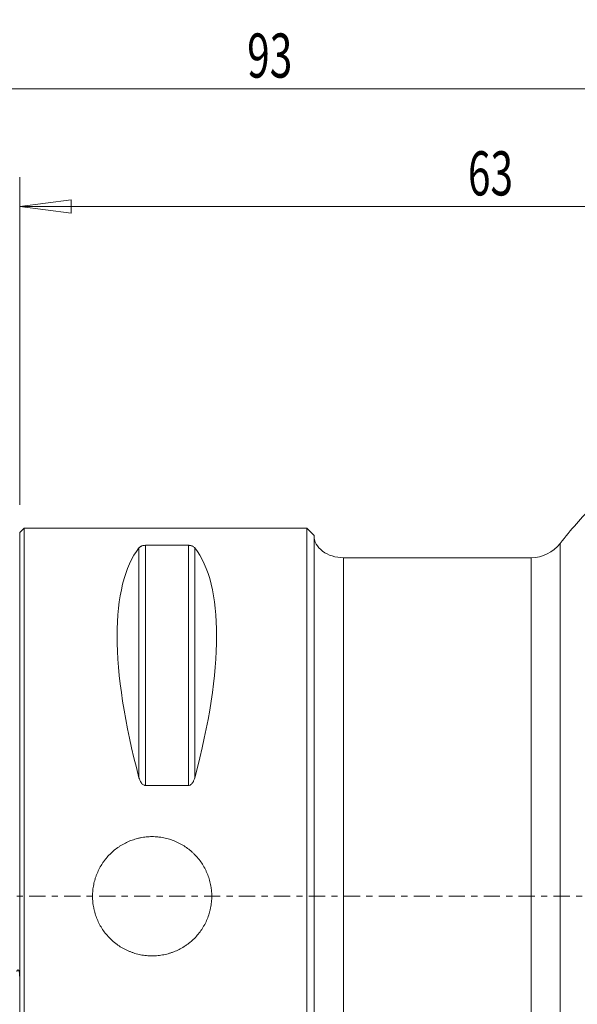
# Model space of a CAD drawing. Units: millimetres. Extents: x -53 to 89, y -56 to 60.
# Drawn here: x 0 to 38, y -7 to 60 of the extents above; entities that cross this region are included whole.
import ezdxf

# ---------------------------------------------------------------- set-up
doc = ezdxf.new("R2010")
doc.units = ezdxf.units.MM
doc.linetypes.add('CENTER', pattern=[47.5, 22, -8.5, 8.5, -8.5])
doc.layers.get('0').update_dxf_attribs({"linetype": 'CONTINUOUS'})
for name, color, linetype in [('1', 4, 'CONTINUOUS'), ('2', 7, 'CONTINUOUS'), ('SK1', 4, 'CONTINUOUS'), ('SK2', 7, 'CONTINUOUS'), ('SK4', 2, 'CENTER')]:
    doc.layers.add(name, color=color, linetype=linetype)
doc.styles.add('iso_b_vert', font='simplex.shx')
doc.dimstyles.get("Standard").update_dxf_attribs({"dimtxt": 0.18, "dimasz": 0.18, "dimexe": 0.18, "dimexo": 0.0625, "dimgap": 0.09, "dimtad": 1, "dimzin": 0, "dimdsep": 52, "dimtxsty": 'Standard', "dimcen": 0.09, "dimadec": 0, "dimazin": 0, "dimtfac": 1, "dimtdec": 4, "dimtofl": 0, "dimtmove": 0, "dimatfit": 3, "dimfxl": 1, "dimtolj": 1, "dimtzin": 0, "dimarcsym": 0})

# ---------------------------------------------------------------- blocks, each defined once
blk = doc.blocks.new('DimnDraft3D1')
at = {"layer": '2', "lineweight": 13}
for p, q in [((0, 26.5875), (0, 48.856246)), ((63, 33.0875), (63, 48.856246)), ((0, 46.856246), (3.499998, 47.317029)), ((0, 46.856246), (63, 46.856246)), ((0, 46.856246), (3.500002, 46.395462)), ((3.499998, 47.317029), (3.500002, 46.395462)), ((63, 46.856246), (59.499998, 47.317029)), ((59.500002, 46.395462), (59.499998, 47.317029)), ((63, 46.856246), (59.500002, 46.395462))]:
    blk.add_line(p, q, dxfattribs=at)
at = {"layer": '2', "lineweight": 18, "insert": (30.457895, 47.606246), "char_height": 3, "attachment_point": 7, "line_spacing_factor": 1.084337, "style": 'iso_b_vert'}
blk.add_mtext('\\W0.6740;63', dxfattribs=at)
blk = doc.blocks.new('_CLOSED')
at = {"lineweight": -2}
for p, q in [((-1, 0.166667), (0, 0)), ((-1, 0.166667), (-1, -0.166667)), ((0, 0), (-1, -0.166667)), ((0, 0), (-1, 0))]:
    blk.add_line(p, q, dxfattribs=at)
blk = doc.blocks.new('DimnDraft3D2')
at = {"layer": 'SK2', "lineweight": 13}
for p, q in [((-30, 0.476956), (-30, 55.810158)), ((63, 31.976956), (63, 55.810158)), ((-30, 54.856246), (-29.046088, 54.981831)), ((63, 54.856246), (-30, 54.856246)), ((-30, 54.856246), (-29.046087, 54.730661)), ((-29.046088, 54.981831), (-29.046087, 54.730661)), ((63, 54.856246), (62.046087, 54.981831)), ((62.046088, 54.730661), (62.046087, 54.981831)), ((63, 54.856246), (62.046088, 54.730661))]:
    blk.add_line(p, q, dxfattribs=at)
at = {"layer": 'SK2', "lineweight": 18, "insert": (15.457895, 55.606246), "char_height": 3, "attachment_point": 7, "line_spacing_factor": 1.084337, "style": 'iso_b_vert'}
blk.add_mtext('\\W0.6740;93', dxfattribs=at)

msp = doc.modelspace()

# ---------------------------------------------------------------- linework, layer by layer
at = {"layer": '1', "lineweight": 18}
for p, q in [((0.3, 25), (0, 24.7)), ((19.5, 25), (0.3, 25)), ((0.3, -25), (0.3, 25)), ((20, 24.5), (19.5, 25)), ((19.5, -25), (19.5, 25)), ((0, -24.7), (0, 24.7)), ((20, -24.5), (20, 24.5)), ((8.5387, 23.8391), (11.4613, 23.8391)), ((34.7513, 23), (22, 23)), ((11.4613, 7.5297), (8.5387, 7.5297))]:
    msp.add_line(p, q, dxfattribs=at)
at = {"layer": '1', "lineweight": 13}
for p, q in [((8.1057, 8.0558), (8.1057, 23.6665)), ((8.5387, 7.5297), (8.5387, 23.8391)), ((11.4613, 7.5297), (11.4613, 23.8391)), ((11.8943, 8.0558), (11.8943, 23.6665)), ((36.7233, 23.9634), (36.7233, -23.9634)), ((22, -23), (22, 23)), ((34.7513, 23), (34.7513, -23))]:
    msp.add_line(p, q, dxfattribs=at)
at = {"layer": '1', "lineweight": 18, "extrusion": (0, 0, -1)}
msp.add_arc((-34.7513, 25.5), 2.5, 217.926092, 270, dxfattribs=at)
at = {"layer": '1', "lineweight": 18}
msp.add_ellipse((51.25, -13.1954), major_axis=(0.1982, 45.6242), ratio=0.552971, start_param=0.516355, end_param=0.6214172, dxfattribs=at)
at = {"layer": '1', "lineweight": 18, "extrusion": (0, 0, -1)}
for centre, major_axis, ratio, start_param, end_param in [((22, 24.5), (2, 0), 0.75, 1.5707963, 3.1415927), ((21.0563, 0), (11.7093, -24.6772), 0.341999, 2.05976, 2.9743796), ((-1.0563, 0), (11.7093, 24.6772), 0.341999, 0.1672131, 1.0818327)]:
    msp.add_ellipse(centre, major_axis=major_axis, ratio=ratio, start_param=start_param, end_param=end_param, dxfattribs=at)
at = {"layer": '1', "lineweight": 18}
for points, knots in [([(8.1057, 23.6665), (8.1211, 23.686), (8.1396, 23.705), (8.1735, 23.7323), (8.1859, 23.7413), (8.2133, 23.7587), (8.2283, 23.7673), (8.2615, 23.7837), (8.2796, 23.7916), (8.32, 23.8063), (8.342, 23.8131), (8.3785, 23.8219), (8.3912, 23.8247), (8.4181, 23.8296), (8.4322, 23.8318), (8.4756, 23.8371), (8.507, 23.8391), (8.5387, 23.8391)], [0, 0, 0, 0, 0.25, 0.25, 0.375, 0.375, 0.5, 0.5, 0.625, 0.625, 0.75, 0.75, 0.8125, 0.8125, 0.875, 0.875, 1, 1, 1, 1]), ([(11.4613, 23.8391), (11.4772, 23.8391), (11.4928, 23.8386), (11.5234, 23.8368), (11.5386, 23.8354), (11.5824, 23.83), (11.609, 23.825), (11.6583, 23.813), (11.6802, 23.8062), (11.7202, 23.7916), (11.7385, 23.7837), (11.7883, 23.7591), (11.8149, 23.7416), (11.8602, 23.7051), (11.8789, 23.686), (11.8943, 23.6665)], [0, 0, 0, 0, 0.0625, 0.0625, 0.125, 0.125, 0.25, 0.25, 0.375, 0.375, 0.5, 0.5, 0.75, 0.75, 1, 1, 1, 1]), ([(8.5387, 7.5297), (8.5228, 7.5297), (8.5072, 7.5312), (8.4766, 7.5372), (8.4614, 7.5416), (8.4176, 7.5586), (8.391, 7.5743), (8.3417, 7.6119), (8.3198, 7.6331), (8.2798, 7.6785), (8.2615, 7.703), (8.2117, 7.7787), (8.1851, 7.8319), (8.1398, 7.9417), (8.1211, 7.9985), (8.1057, 8.0558)], [0, 0, 0, 0, 0.0625, 0.0625, 0.125, 0.125, 0.25, 0.25, 0.375, 0.375, 0.5, 0.5, 0.75, 0.75, 1, 1, 1, 1]), ([(11.8943, 8.0558), (11.8789, 7.9985), (11.8604, 7.9422), (11.8265, 7.8599), (11.8141, 7.8329), (11.7867, 7.7797), (11.7717, 7.7534), (11.7385, 7.7029), (11.7204, 7.6787), (11.68, 7.6329), (11.658, 7.6117), (11.6215, 7.5839), (11.6088, 7.5753), (11.5819, 7.5598), (11.5678, 7.5529), (11.5244, 7.5361), (11.493, 7.5297), (11.4613, 7.5297)], [0, 0, 0, 0, 0.25, 0.25, 0.375, 0.375, 0.5, 0.5, 0.625, 0.625, 0.75, 0.75, 0.8125, 0.8125, 0.875, 0.875, 1, 1, 1, 1]), ([(4.95, 0), (4.95, 0.134), (4.9566, 0.2669), (4.9827, 0.5304), (5.0216, 0.7917), (5.0858, 1.0486), (5.1341, 1.2078), (5.1442, 1.2395), (5.1652, 1.3029), (5.1761, 1.3346), (5.2099, 1.4289), (5.2339, 1.491), (5.3102, 1.6748), (5.4233, 1.9136), (5.5589, 2.1398), (5.6691, 2.3048), (5.7264, 2.3861), (5.7868, 2.4656), (5.8279, 2.5182), (5.8488, 2.5443), (5.9544, 2.6729), (6.1323, 2.8689), (6.4249, 3.1343), (6.6373, 3.2921), (6.8032, 3.4031), (6.8598, 3.439), (6.974, 3.5074), (7.0317, 3.5401), (7.2068, 3.6338), (7.4453, 3.7467), (7.6939, 3.8359), (7.8842, 3.8938), (7.9482, 3.9116), (8.0453, 3.936), (8.0779, 3.9438), (8.1432, 3.9585), (8.1758, 3.9654), (8.3393, 3.998), (8.6015, 4.0368), (8.8654, 4.0499), (9.13, 4.0501), (9.2627, 4.0437), (9.429, 4.0273), (9.4624, 4.0237), (9.5287, 4.0155), (9.6279, 4.002), (9.726, 3.9849), (9.9209, 3.9461), (10.1772, 3.8819), (10.4263, 3.7929), (10.6103, 3.7167), (10.6712, 3.6897), (10.7921, 3.6325), (10.8516, 3.6026), (11.0272, 3.5086), (11.2538, 3.3727), (11.4655, 3.2157), (11.6188, 3.0901), (11.694, 3.0253), (11.7671, 2.9575), (11.8154, 2.9116), (11.8393, 2.8882), (11.9572, 2.7704), (12.0462, 2.6722), (12.2136, 2.4683), (12.3706, 2.2568), (12.5069, 2.0302), (12.5854, 1.8837), (12.6008, 1.8541), (12.6309, 1.7946), (12.6456, 1.7645), (12.6884, 1.6741), (12.7154, 1.6133), (12.7916, 1.4296), (12.8807, 1.1809), (12.9452, 0.9247), (12.9843, 0.7298), (13.0014, 0.6316), (13.015, 0.5323), (13.0233, 0.4659), (13.027, 0.4326), (13.0434, 0.2664), (13.0499, 0.1338), (13.0501, -0.1307), (13.0436, -0.2626), (13.0179, -0.5258), (12.9986, -0.6571), (12.9661, -0.8208), (12.9592, -0.8535), (12.9445, -0.9188), (12.9214, -1.0163), (12.8948, -1.1124), (12.8371, -1.3026), (12.7481, -1.5513), (12.6353, -1.7902), (12.5416, -1.9657), (12.5089, -2.0235), (12.4575, -2.1094), (12.4399, -2.1379), (12.4043, -2.1942), (12.3136, -2.3336), (12.1364, -2.5724), (11.9597, -2.7677), (11.7732, -2.9546), (11.6751, -3.0437), (11.5204, -3.1709), (11.4679, -3.2119), (11.3614, -3.291), (11.3073, -3.3291), (11.1427, -3.4393), (10.9168, -3.575), (10.678, -3.6884), (10.494, -3.765), (10.4318, -3.7891), (10.3059, -3.8343), (10.2426, -3.8552), (10.052, -3.9132), (9.7954, -3.9777), (9.5341, -4.0168), (9.3364, -4.0365), (9.2371, -4.044), (9.1371, -4.0478), (9.0703, -4.0495), (9.0368, -4.05), (8.8695, -4.0501), (8.7367, -4.0436), (8.4733, -4.0178), (8.212, -3.9792), (7.9548, -3.9151), (7.7954, -3.8669), (7.7636, -3.8568), (7.7001, -3.8359), (7.6684, -3.825), (7.5742, -3.7913), (7.5122, -3.7674), (7.3285, -3.6914), (7.0897, -3.5785), (6.8632, -3.443), (6.698, -3.3328), (6.6437, -3.2947), (6.5634, -3.2352), (6.5368, -3.215), (6.4842, -3.174), (6.3542, -3.07), (6.1337, -2.8703), (5.8681, -2.5779), (5.7099, -2.3655), (5.6171, -2.227), (5.5988, -2.199), (5.5631, -2.1427), (5.5106, -2.0577), (5.4615, -1.9713), (5.3678, -1.7965), (5.2548, -1.5581), (5.1652, -1.3095), (5.1071, -1.119), (5.0892, -1.0548), (5.0647, -0.9576), (5.0569, -0.925), (5.0422, -0.8598), (5.0352, -0.8271), (5.0025, -0.6636), (4.9633, -0.4004), (4.95, -0.134), (4.95, 0)], [0, 0, 0, 0, 0.015625, 0.015625, 0.03125, 0.046875, 0.046875, 0.0507813, 0.0507813, 0.0546875, 0.0546875, 0.0625, 0.0625, 0.078125, 0.09375, 0.09375, 0.1015625, 0.1054688, 0.1054688, 0.109375, 0.109375, 0.125, 0.140625, 0.15625, 0.15625, 0.1640625, 0.1640625, 0.171875, 0.171875, 0.1875, 0.203125, 0.203125, 0.2109375, 0.2109375, 0.2148438, 0.2148438, 0.21875, 0.21875, 0.234375, 0.25, 0.25, 0.265625, 0.265625, 0.2695313, 0.2695313, 0.2734375, 0.28125, 0.28125, 0.296875, 0.3125, 0.3125, 0.3203125, 0.3203125, 0.328125, 0.328125, 0.34375, 0.359375, 0.359375, 0.3671875, 0.3710938, 0.3710938, 0.375, 0.375, 0.390625, 0.390625, 0.40625, 0.421875, 0.421875, 0.4257813, 0.4257813, 0.4296875, 0.4296875, 0.4375, 0.4375, 0.453125, 0.46875, 0.46875, 0.4765625, 0.4804688, 0.4804688, 0.484375, 0.484375, 0.5, 0.5, 0.515625, 0.515625, 0.53125, 0.53125, 0.5351563, 0.5351563, 0.5390625, 0.546875, 0.546875, 0.5625, 0.578125, 0.578125, 0.5859375, 0.5859375, 0.5898438, 0.5898438, 0.59375, 0.609375, 0.625, 0.625, 0.640625, 0.640625, 0.6484375, 0.6484375, 0.65625, 0.65625, 0.671875, 0.6875, 0.6875, 0.6953125, 0.6953125, 0.703125, 0.703125, 0.71875, 0.734375, 0.734375, 0.7421875, 0.7460938, 0.7460938, 0.75, 0.75, 0.765625, 0.765625, 0.78125, 0.796875, 0.796875, 0.8007813, 0.8007813, 0.8046875, 0.8046875, 0.8125, 0.8125, 0.828125, 0.84375, 0.84375, 0.8515625, 0.8515625, 0.8554688, 0.8554688, 0.859375, 0.875, 0.890625, 0.90625, 0.90625, 0.9101563, 0.9101563, 0.9140625, 0.921875, 0.921875, 0.9375, 0.953125, 0.953125, 0.9609375, 0.9609375, 0.9648438, 0.9648438, 0.96875, 0.96875, 0.984375, 1, 1, 1, 1])]:
    msp.add_open_spline(points, degree=3, knots=knots, dxfattribs=at)
at = {"layer": 'SK1', "lineweight": 18}
msp.add_open_spline([(0, -5.5792), (0, -5.5177), (-0.001, -5.4558), (-0.0067, -5.3315), (-0.011, -5.269), (-0.0239, -5.1743), (-0.0292, -5.1426), (-0.041, -5.0957), (-0.0456, -5.0802), (-0.0544, -5.0574), (-0.0577, -5.0499), (-0.0654, -5.0356), (-0.0697, -5.0287), (-0.0801, -5.0166), (-0.0863, -5.0114), (-0.1, -5.0056), (-0.1073, -5.0051), (-0.1208, -5.0082), (-0.1269, -5.0114), (-0.1383, -5.0194), (-0.1434, -5.0242), (-0.1577, -5.0394), (-0.1661, -5.051), (-0.1814, -5.0754), (-0.1884, -5.0882), (-0.195, -5.1013)], degree=3, knots=[0, 0, 0, 0, 0.25, 0.25, 0.5, 0.5, 0.625, 0.625, 0.6875, 0.6875, 0.71875, 0.71875, 0.75, 0.75, 0.78125, 0.78125, 0.8125, 0.8125, 0.84375, 0.84375, 0.875, 0.875, 0.9375, 0.9375, 1, 1, 1, 1], dxfattribs=at)
at = {"layer": 'SK4', "lineweight": 18, "ltscale": 0.05}
msp.add_line((73, 0), (-40, 0), dxfattribs=at)

# ---------------------------------------------------------------- dimensions: what is measured, and where the dimension line sits
at = {"layer": '2', "lineweight": 13}
dim = msp.add_linear_dim(base=(63, 46.8562), p1=(0, 26.5875), p2=(63, 33.0875), dimstyle='Standard', override={"dimtxt": 3, "dimasz": 3.5, "dimexe": 2, "dimexo": 1.5875, "dimgap": 1.5, "dimtad": 1, "dimtih": 0, "dimdec": 2, "dimzin": 8, "dimpost": '<>', "dimtxsty": 'iso_b_vert', "dimblk1": 'CLOSED', "dimblk2": 'CLOSED', "dimsah": 1, "dimclrd": 2, "dimclre": 2, "dimclrt": 7, "dimtm": -0.005, "dimtdec": 3, "dimtofl": 1, "dimtmove": 0}, dxfattribs=at)
dim.commit()
dim.dimension.update_dxf_attribs({"geometry": 'DimnDraft3D1', "text_midpoint": (33.2921, 46.8562)})
at = {"layer": 'SK2', "lineweight": 13}
dim = msp.add_linear_dim(base=(-30, 54.8562), p1=(63, 31.977), p2=(-30, 0.477), dimstyle='Standard', override={"dimtxt": 3, "dimasz": 0.953912, "dimexe": 0.953912, "dimexo": 0.476956, "dimgap": 1.5, "dimtad": 1, "dimtih": 0, "dimdec": 3, "dimzin": 8, "dimpost": '<>', "dimtxsty": 'iso_b_vert', "dimblk1": 'CLOSED', "dimblk2": 'CLOSED', "dimsah": 1, "dimclrd": 2, "dimclre": 2, "dimclrt": 7, "dimtm": -0.005, "dimtdec": 3, "dimtofl": 1, "dimtmove": 0}, dxfattribs=at)
dim.commit()
dim.dimension.update_dxf_attribs({"geometry": 'DimnDraft3D2', "text_midpoint": (18.2921, 54.8562)})

doc.saveas('drawing.dxf')
